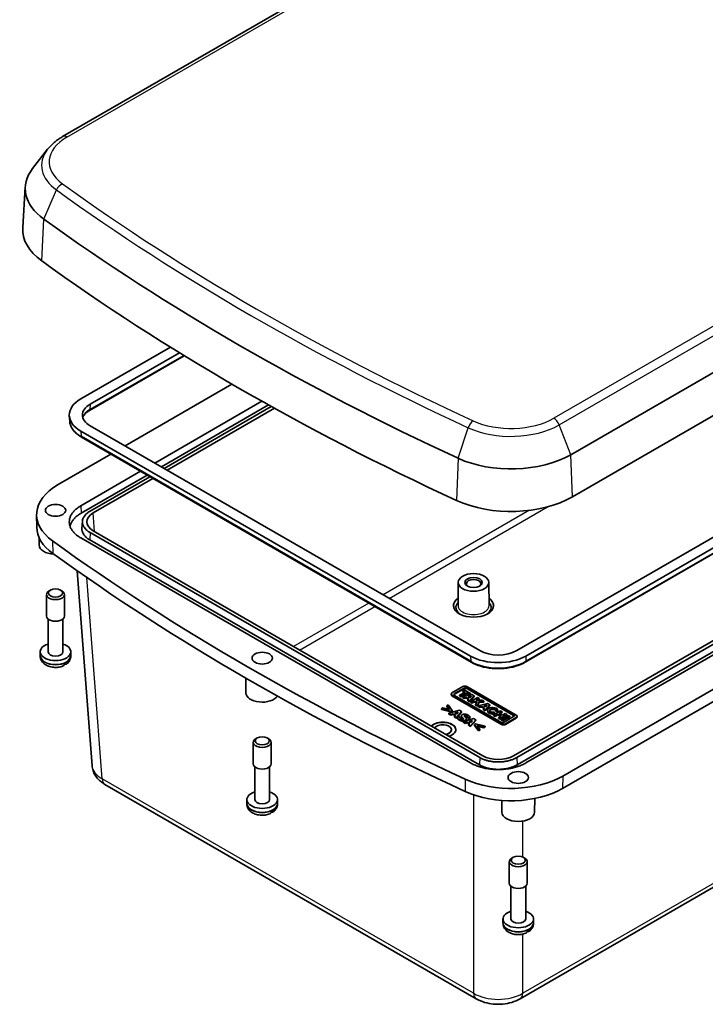
# Model space of a CAD drawing. Units: millimetres. Extents: x 29 to 3774, y 12 to 718.
# Drawn here: x 487 to 644, y 156 to 382 of the extents above; entities that cross this region are included whole.
import ezdxf

# ---------------------------------------------------------------- set-up
doc = ezdxf.new("R2010")
doc.units = ezdxf.units.MM
doc.header["$LTSCALE"] = 2
doc.layers.add('Visible (ISO)', color=7, linetype='Continuous', lineweight=35)
doc.layers.add('Visible Narrow (ISO)', color=7, linetype='Continuous', lineweight=25)

msp = doc.modelspace()

# ---------------------------------------------------------------- linework, layer by layer
at = {"layer": 'Visible (ISO)'}
for p, q in [((639.918, 438.063), (496.548, 355.288)), ((613.025, 282.394), (756.396, 365.169)), ((613.452, 272.758), (756.822, 355.533)), ((493.104, 352.38), (489.678, 347.957)), ((488.002, 343.8), (487.399, 334.423)), ((600.637, 237.477), (747.221, 322.106)), ((749.342, 320.882), (602.759, 236.252)), ((602.599, 234.831), (749.182, 319.46)), ((500.723, 295.162), (521.269, 307.024)), ((524.434, 305.073), (502.685, 292.516)), ((523.318, 305.757), (502.845, 293.937)), ((535.373, 298.552), (510.87, 284.405)), ((746.517, 298.022), (599.927, 213.388)), ((600.634, 212.98), (747.224, 297.614)), ((600.708, 211.304), (747.298, 295.938)), ((749.345, 296.389), (602.755, 211.755)), ((517.694, 280.465), (542.231, 294.632)), ((543.741, 293.785), (519.182, 279.606)), ((544.385, 293.426), (519.815, 279.24)), ((498.173, 290.051), (498.093, 291.295)), ((520.522, 278.832), (545.106, 293.025)), ((611.189, 208.745), (754.559, 291.52)), ((502.845, 289.038), (592.152, 237.477)), ((590.031, 236.252), (500.723, 287.814)), ((754.538, 288.675), (611.167, 205.9)), ((500.883, 286.392), (590.191, 234.831)), ((507.598, 282.515), (495.506, 275.534)), ((500.72, 270.665), (514.422, 278.576)), ((515.91, 277.717), (500.794, 268.989)), ((516.543, 277.351), (502.841, 269.441)), ((503.548, 269.032), (517.25, 276.943)), ((490.616, 265.758), (490.586, 268.616)), ((500.984, 265.49), (501.089, 267.121)), ((502.841, 264.545), (592.156, 212.98)), ((592.863, 213.388), (503.548, 264.954)), ((491.175, 261.714), (491.159, 263.375)), ((590.034, 211.755), (500.72, 263.321)), ((502.767, 262.87), (592.081, 211.304)), ((499.92, 255.763), (503.297, 211.119)), ((587.238, 253.125), (587.181, 247.814)), ((594.238, 253.125), (594.295, 247.814)), ((493.779, 251.365), (493.475, 251.19)), ((496.071, 251.365), (496.375, 251.19)), ((492.875, 245.397), (492.875, 250.353)), ((496.975, 245.397), (496.975, 250.353)), ((493.225, 237.232), (493.225, 244.735)), ((496.625, 237.232), (496.625, 244.735)), ((601.427, 157.692), (743.818, 239.902)), ((491.426, 236.373), (491.425, 237.23)), ((498.424, 236.373), (498.425, 237.23)), ((491.426, 236.254), (491.426, 236.373)), ((498.424, 236.254), (498.424, 236.373)), ((538.551, 227.83), (538.518, 231.194)), ((588.304, 229.257), (585.797, 227.809)), ((586.405, 227.639), (588.598, 228.905)), ((588.598, 228.742), (586.405, 227.476)), ((588.809, 228.002), (587.523, 227.26)), ((588.585, 228.495), (588.271, 228.313)), ((588.271, 228.313), (588.809, 228.002)), ((588.271, 228.15), (588.271, 228.313)), ((588.667, 227.921), (588.271, 228.15)), ((590.047, 227.651), (588.585, 228.495)), ((600.54, 222.714), (589.207, 229.257)), ((589.364, 228.905), (599.931, 222.804)), ((599.931, 222.641), (589.364, 228.742)), ((585.61, 227.385), (585.61, 227.548)), ((585.797, 227.288), (597.129, 220.745)), ((597.129, 220.581), (585.797, 227.124)), ((596.972, 221.096), (586.405, 227.197)), ((587.523, 227.26), (587.901, 227.042)), ((587.523, 227.097), (587.523, 227.26)), ((587.901, 226.879), (587.523, 227.097)), ((587.901, 227.042), (589.186, 227.784)), ((589.186, 227.621), (587.901, 226.879)), ((587.901, 226.879), (587.901, 227.042)), ((590.38, 227.459), (588.184, 226.878)), ((588.184, 226.878), (588.571, 226.655)), ((588.184, 226.715), (588.184, 226.878)), ((588.571, 226.492), (588.184, 226.715)), ((588.571, 226.655), (589.046, 226.781)), ((588.571, 226.492), (588.571, 226.655)), ((589.046, 226.618), (588.571, 226.492)), ((589.046, 226.781), (589.666, 226.423)), ((589.046, 226.618), (589.046, 226.781)), ((589.571, 226.315), (589.046, 226.618)), ((589.186, 227.784), (589.732, 227.469)), ((589.186, 227.621), (589.186, 227.784)), ((589.732, 227.306), (589.186, 227.621)), ((589.666, 226.423), (589.433, 226.158)), ((589.433, 226.158), (589.813, 225.938)), ((589.433, 225.994), (589.433, 226.158)), ((589.813, 225.775), (589.433, 225.994)), ((589.499, 226.901), (590.264, 227.103)), ((589.889, 226.676), (589.499, 226.901)), ((590.077, 226.89), (589.693, 226.789)), ((589.732, 227.469), (590.047, 227.651)), ((590.047, 227.488), (589.732, 227.306)), ((589.732, 227.306), (589.732, 227.469)), ((589.813, 225.938), (590.892, 227.163)), ((590.892, 227), (589.813, 225.775)), ((589.813, 225.775), (589.813, 225.938)), ((590.264, 227.103), (589.889, 226.676)), ((590.047, 227.488), (590.047, 227.651)), ((591.679, 226.709), (590.078, 225.785)), ((590.078, 225.785), (590.416, 225.59)), ((590.078, 225.622), (590.078, 225.785)), ((590.892, 227.163), (590.38, 227.459)), ((590.416, 225.59), (590.839, 225.834)), ((590.839, 225.671), (590.416, 225.426)), ((590.839, 225.834), (591.546, 225.845)), ((590.839, 225.671), (590.839, 225.834)), ((591.474, 225.681), (590.839, 225.671)), ((590.892, 227), (590.892, 227.163)), ((591.546, 225.845), (591.228, 225.121)), ((591.337, 226.121), (592.017, 226.514)), ((592.659, 226.143), (591.337, 226.121)), ((591.626, 224.891), (592.049, 225.854)), ((592.049, 225.69), (591.626, 224.728)), ((592.017, 226.35), (591.628, 226.126)), ((592.017, 226.514), (591.679, 226.709)), ((592.017, 226.35), (592.017, 226.514)), ((592.049, 225.854), (593.129, 225.871)), ((592.049, 225.69), (592.049, 225.854)), ((593.129, 225.708), (592.049, 225.69)), ((593.129, 225.871), (592.659, 226.143)), ((593.129, 225.708), (593.129, 225.871)), ((583.7, 224.343), (583.366, 224.151)), ((583.366, 223.987), (583.366, 224.151)), ((583.366, 224.151), (585.558, 223.628)), ((585.558, 223.465), (583.366, 223.987)), ((585.224, 223.974), (583.7, 224.343)), ((584.918, 225.046), (584.585, 224.854)), ((584.585, 224.854), (585.224, 223.974)), ((584.585, 224.691), (584.585, 224.854)), ((585.08, 224.009), (584.585, 224.691)), ((585.823, 223.781), (584.918, 225.046)), ((587.511, 223.811), (585.109, 223.125)), ((585.558, 223.628), (585.823, 223.781)), ((585.558, 223.465), (585.558, 223.628)), ((585.823, 223.618), (585.558, 223.465)), ((585.823, 223.618), (585.823, 223.781)), ((586.814, 222.14), (588.003, 223.527)), ((588.003, 223.527), (587.511, 223.811)), ((588.003, 223.364), (588.003, 223.527)), ((590.416, 225.426), (590.078, 225.622)), ((590.416, 225.426), (590.416, 225.59)), ((591.228, 225.121), (591.626, 224.891)), ((591.228, 224.958), (591.228, 225.121)), ((591.626, 224.728), (591.228, 224.958)), ((591.626, 224.728), (591.626, 224.891)), ((593.963, 225.39), (591.768, 224.81)), ((591.768, 224.81), (592.154, 224.586)), ((591.768, 224.646), (591.768, 224.81)), ((592.154, 224.423), (591.768, 224.646)), ((592.154, 224.586), (592.629, 224.712)), ((592.154, 224.423), (592.154, 224.586)), ((592.629, 224.549), (592.154, 224.423)), ((592.629, 224.712), (593.249, 224.354)), ((592.629, 224.549), (592.629, 224.712)), ((593.154, 224.246), (592.629, 224.549)), ((593.249, 224.354), (593.016, 224.089)), ((593.016, 224.089), (593.397, 223.869)), ((593.016, 223.926), (593.016, 224.089)), ((593.397, 223.706), (593.016, 223.926)), ((593.083, 224.832), (593.848, 225.034)), ((593.472, 224.607), (593.083, 224.832)), ((593.661, 224.821), (593.277, 224.72)), ((593.397, 223.869), (594.475, 225.094)), ((594.475, 224.931), (593.397, 223.706)), ((593.397, 223.706), (593.397, 223.869)), ((593.848, 225.034), (593.472, 224.607)), ((594.475, 225.094), (593.963, 225.39)), ((593.981, 223.624), (593.981, 223.787)), ((594.475, 224.931), (594.475, 225.094)), ((596.947, 223.667), (595.347, 222.743)), ((595.564, 223.166), (595.375, 223.442)), ((595.798, 223.744), (596.289, 223.712)), ((595.798, 223.581), (595.798, 223.744)), ((596.289, 223.549), (595.798, 223.581)), ((596.289, 223.549), (596.289, 223.712)), ((596.296, 223.624), (596.296, 223.787)), ((596.638, 223.104), (597.28, 223.475)), ((597.28, 223.475), (596.947, 223.667)), ((597.28, 223.311), (597.28, 223.475)), ((585.109, 223.125), (585.56, 222.864)), ((585.109, 222.961), (585.109, 223.125)), ((585.56, 222.701), (585.109, 222.961)), ((585.56, 222.864), (586.04, 223.01)), ((585.56, 222.701), (585.56, 222.864)), ((586.04, 222.847), (585.56, 222.701)), ((586.04, 223.01), (586.605, 222.684)), ((586.04, 222.847), (586.04, 223.01)), ((586.507, 222.578), (586.04, 222.847)), ((586.605, 222.684), (586.35, 222.408)), ((586.35, 222.408), (586.814, 222.14)), ((586.35, 222.244), (586.35, 222.408)), ((586.814, 221.976), (586.35, 222.244)), ((586.464, 223.142), (587.242, 223.378)), ((586.832, 222.93), (586.464, 223.142)), ((587.036, 223.152), (586.649, 223.035)), ((588.003, 223.364), (586.814, 221.976)), ((586.814, 221.976), (586.814, 222.14)), ((587.242, 223.378), (586.832, 222.93)), ((587.43, 222.401), (587.002, 222.154)), ((587.002, 221.991), (587.002, 222.154)), ((587.471, 222.378), (587.43, 222.401)), ((587.942, 222.37), (587.942, 222.533)), ((590.767, 221.931), (588.364, 221.245)), ((588.364, 221.245), (588.816, 220.984)), ((588.364, 221.082), (588.364, 221.245)), ((589.101, 221.692), (589.101, 221.855)), ((589.513, 222.079), (589.552, 222.057)), ((589.513, 221.916), (589.513, 222.079)), ((589.552, 221.893), (589.513, 221.916)), ((589.552, 222.057), (589.962, 222.294)), ((589.962, 222.13), (589.552, 221.893)), ((589.552, 221.893), (589.552, 222.057)), ((589.719, 221.262), (590.498, 221.499)), ((590.088, 221.05), (589.719, 221.262)), ((590.291, 221.273), (589.905, 221.155)), ((589.962, 222.13), (589.962, 222.294)), ((590.07, 220.26), (591.259, 221.647)), ((591.259, 221.484), (590.07, 220.097)), ((590.498, 221.499), (590.088, 221.05)), ((591.259, 221.647), (590.767, 221.931)), ((591.259, 221.484), (591.259, 221.647)), ((595.347, 222.743), (595.68, 222.551)), ((595.347, 222.58), (595.347, 222.743)), ((595.68, 222.387), (595.347, 222.58)), ((595.564, 223.003), (595.564, 223.166)), ((595.68, 222.551), (596.323, 222.922)), ((596.323, 222.759), (595.68, 222.387)), ((595.68, 222.387), (595.68, 222.551)), ((596.323, 222.922), (597.068, 222.492)), ((596.323, 222.759), (596.323, 222.922)), ((596.926, 222.41), (596.323, 222.759)), ((597.068, 222.492), (596.425, 222.121)), ((596.425, 222.121), (596.758, 221.928)), ((596.425, 221.957), (596.425, 222.121)), ((596.758, 221.765), (596.425, 221.957)), ((597.383, 222.673), (596.638, 223.104)), ((596.758, 221.928), (598.358, 222.852)), ((598.358, 222.689), (596.758, 221.765)), ((596.758, 221.765), (596.758, 221.928)), ((597.28, 223.311), (596.779, 223.022)), ((598.715, 222.646), (597.115, 221.722)), ((597.115, 221.722), (597.451, 221.528)), ((597.115, 221.559), (597.115, 221.722)), ((597.451, 221.365), (597.115, 221.559)), ((598.025, 223.045), (597.383, 222.673)), ((597.451, 221.528), (599.051, 222.452)), ((599.051, 222.289), (597.451, 221.365)), ((597.451, 221.365), (597.451, 221.528)), ((599.931, 222.362), (597.738, 221.096)), ((598.358, 222.852), (598.025, 223.045)), ((598.032, 220.745), (600.54, 222.193)), ((600.54, 222.029), (598.032, 220.581)), ((598.358, 222.689), (598.358, 222.852)), ((599.051, 222.452), (598.715, 222.646)), ((599.051, 222.289), (599.051, 222.452)), ((600.727, 222.29), (600.727, 222.453)), ((585.684, 219.362), (585.684, 219.322)), ((588.816, 220.821), (588.364, 221.082)), ((588.816, 220.984), (589.296, 221.131)), ((588.816, 220.821), (588.816, 220.984)), ((589.296, 220.967), (588.816, 220.821)), ((589.296, 221.131), (589.861, 220.804)), ((589.296, 220.967), (589.296, 221.131)), ((589.762, 220.698), (589.296, 220.967)), ((589.861, 220.804), (589.606, 220.528)), ((589.606, 220.528), (590.07, 220.26)), ((589.606, 220.365), (589.606, 220.528)), ((590.07, 220.097), (589.606, 220.365)), ((590.07, 220.097), (590.07, 220.26)), ((591.207, 220.673), (590.942, 220.52)), ((590.942, 220.356), (590.942, 220.52)), ((590.942, 220.52), (591.847, 219.254)), ((591.847, 219.091), (590.942, 220.356)), ((593.399, 220.15), (591.207, 220.673)), ((591.539, 220.326), (593.065, 219.957)), ((592.181, 219.447), (591.539, 220.326)), ((593.065, 219.794), (591.683, 220.128)), ((591.847, 219.254), (592.181, 219.447)), ((592.181, 219.283), (591.847, 219.091)), ((591.847, 219.091), (591.847, 219.254)), ((592.181, 219.283), (592.181, 219.447)), ((593.065, 219.957), (593.399, 220.15)), ((593.399, 219.987), (593.065, 219.794)), ((593.065, 219.794), (593.065, 219.957)), ((593.399, 219.987), (593.399, 220.15)), ((541.155, 217.481), (540.852, 217.305)), ((543.447, 217.481), (543.751, 217.305)), ((540.251, 211.512), (540.251, 216.468)), ((544.351, 211.512), (544.351, 216.468)), ((540.601, 203.347), (540.601, 210.851)), ((544.001, 203.347), (544.001, 210.851)), ((506.247, 206.834), (591.363, 157.692)), ((538.802, 202.488), (538.801, 203.346)), ((545.8, 202.488), (545.801, 203.346)), ((597.241, 200.477), (597.215, 203.14)), ((604.741, 200.477), (604.772, 203.592)), ((538.802, 202.369), (538.802, 202.488)), ((545.8, 202.369), (545.8, 202.488)), ((599.845, 190.128), (599.541, 189.953)), ((602.137, 190.128), (602.441, 189.953)), ((598.941, 184.159), (598.941, 189.116)), ((603.041, 184.159), (603.041, 189.116)), ((599.291, 175.994), (599.291, 183.498)), ((602.691, 175.994), (602.691, 183.498)), ((597.492, 175.136), (597.491, 175.993)), ((597.492, 175.017), (597.492, 175.136)), ((604.49, 175.136), (604.491, 175.993)), ((604.49, 175.017), (604.49, 175.136))]:
    msp.add_line(p, q, dxfattribs=at)
for centre, major_axis, ratio, start_param, end_param in [((507.386, 343.385), (-19.397, 0), 0.5773503, 5.862651, 6.9572584), ((964.503, 554.23), (604.481, 0), 0.5773503, 3.8156657, 4.0383159), ((507.386, 333.995), (-20, 0), 0.5773503, 6.2461189, 6.9572584), ((964.503, 544.84), (-605.083, 0), 0.5773503, 0.6740731, 0.8967233), ((507.087, 291.488), (-9, 0), 0.5773503, 5.4977871, 7.0685835), ((507.087, 291.488), (-6, 0), 0.5773503, 5.4977871, 7.0685835), ((599.309, 290.313), (-19.397, 0), 0.5773503, 0.8967233, 2.3561945), ((507.386, 268.676), (-16.8, 0), 0.5773503, 5.4977871, 6.9572584), ((599.309, 280.923), (20, 0), 0.5773503, 4.0383159, 5.4977871), ((507.094, 266.993), (-5.01, 0), 0.5762528, 5.4987385, 7.0676321), ((507.386, 265.818), (-16.769, 0), 0.5773503, 0.0061709, 0.6740731), ((964.503, 479.52), (601.883, 0), 0.5773503, 3.8156657, 4.0383159), ((494.925, 261.727), (-3.75, 0), 0.5773503, 0.0057025, 1.4747314), ((964.503, 476.662), (-601.853, 0), 0.5773503, 0.6740731, 0.8967233), ((590.738, 252.827), (1.65, 0), 0.5773503, 5.5989113, 10.1090519), ((494.925, 250.353), (-2.05, 0), 0.5773503, 5.4977871, 10.2101761), ((590.738, 247.805), (4.6, 0), 0.5773503, 2.4484988, 6.9762791), ((494.925, 245.397), (-2.05, 0), 0.5773503, 0, 3.1415927), ((494.925, 237.232), (-3.5, 0), 0.5773503, 5.2195691, 10.4883942), ((494.925, 237.232), (1.7, 0), 0.5773503, 3.1415927, 6.2831853), ((596.395, 239.926), (6, 0), 0.5773503, 3.9269908, 5.4977871), ((494.925, 236.252), (3.499, 0), 0.5773503, 5.3591222, 5.6364521), ((596.395, 239.926), (-9, 0), 0.5773503, 0.7853982, 2.3561945), ((588.756, 228.996), (-0.638, 0), 0.5773503, 3.9269908, 5.4977871), ((588.981, 228.684), (0.542, 0), 0.5773503, 0.7853982, 2.3561945), ((588.981, 228.521), (-0.542, 0), 0.5773503, 3.9269908, 5.4977871), ((542.301, 227.842), (-3.75, 0), 0.5773503, 0.0057025, 2.769938), ((586.248, 227.548), (-0.638, 0), 0.5773503, 5.4977871, 7.0685835), ((586.248, 227.385), (-0.638, 0), 0.5773503, 0, 0.7853982), ((586.788, 227.418), (-0.542, 0), 0.5773503, 5.4977871, 7.0685835), ((586.788, 227.255), (-0.542, 0), 0.5773503, 5.4977871, 6.0190354), ((595.138, 223.787), (1.158, 0), 0.5773503, 6.170621, 11.3722516), ((595.138, 223.624), (-1.158, 0), 0.5773503, 0, 1.9474736), ((595.138, 223.787), (-0.679, -0.082), 0.5659796, 2.8218746, 8.1409383), ((595.138, 223.624), (0.679, 0.082), 0.5659796, 0.1432815, 2.8619607), ((595.138, 223.624), (1.158, 0), 0.5773503, 6.170621, 6.2831853), ((583.684, 219.362), (3, 0), 0.5773503, 5.2185195, 8.9186475), ((583.684, 219.322), (3, 0), 0.5773503, 0.0117854, 2.6181658), ((599.548, 222.583), (0.542, 0), 0.5773503, 5.4977871, 7.0685835), ((599.548, 222.42), (0.542, 0), 0.5773503, 0.2641499, 0.7853982), ((600.089, 222.453), (0.638, 0), 0.5773503, 5.4977871, 7.0685835), ((600.089, 222.29), (0.638, 0), 0.5773503, 5.4977871, 6.2831853), ((583.684, 219.362), (2, 0), 0.5773503, 5.071517, 9.06565), ((583.684, 219.322), (2, 0), 0.5773503, 5.0988083, 6.2831853), ((597.355, 221.317), (-0.542, 0), 0.5773503, 0.7853982, 2.3561945), ((597.581, 221.005), (0.638, 0), 0.5773503, 3.9269908, 5.4977871), ((597.581, 220.842), (-0.638, 0), 0.5773503, 0.7853982, 2.3561945), ((542.301, 216.468), (-2.05, 0), 0.5773503, 5.4977871, 10.2101761), ((596.395, 215.435), (5, 0), 0.5784498, 3.9279421, 5.4968358), ((542.301, 211.512), (-2.05, 0), 0.5773503, 0, 3.1415927), ((599.309, 215.603), (16.8, 0), 0.5773503, 4.0383159, 5.4977871), ((599.309, 212.746), (-16.769, 0), 0.5773503, 0.8967233, 2.3561945), ((542.301, 203.347), (-3.5, 0), 0.5773503, 5.2195691, 10.4883942), ((542.301, 203.347), (1.7, 0), 0.5773503, 3.1415927, 6.2831853), ((542.301, 202.367), (3.499, 0), 0.5773503, 5.3591222, 5.6364521), ((600.991, 200.489), (-3.75, 0), 0.5773503, 0.0057025, 3.1358901), ((600.991, 189.116), (-2.05, 0), 0.5773503, 5.4977871, 10.2101761), ((600.991, 184.159), (-2.05, 0), 0.5773503, 0, 3.1415927), ((600.991, 175.994), (-3.5, 0), 0.5773503, 5.2195691, 10.4883942), ((600.991, 175.994), (1.7, 0), 0.5773503, 3.1415927, 6.2831853), ((600.991, 175.015), (3.499, 0), 0.5773503, 5.3591222, 5.6364521)]:
    msp.add_ellipse(centre, major_axis=major_axis, ratio=ratio, start_param=start_param, end_param=end_param, dxfattribs=at)
for centre, major_axis in [((494.925, 269.647), (2.329, 0)), ((590.738, 253.113), (3.5, 0)), ((590.738, 253.113), (-2, 0)), ((494.925, 250.704), (1.62, 0)), ((542.301, 235.762), (2.329, 0)), ((542.301, 216.819), (1.62, 0)), ((600.991, 208.409), (2.329, 0)), ((600.991, 189.467), (1.62, 0))]:
    msp.add_ellipse(centre, major_axis=major_axis, ratio=0.5773503, dxfattribs=at)
for points, degree, knots in [([(496.548, 355.288), (496.272, 355.128), (496.004, 354.962), (495.486, 354.616), (495.236, 354.436), (494.755, 354.062), (494.523, 353.868), (494.081, 353.467), (493.87, 353.259), (493.47, 352.83), (493.281, 352.608), (493.104, 352.38)], 3, [3.14159265, 3.14159265, 3.14159265, 3.14159265, 3.21456542, 3.21456542, 3.28753818, 3.28753818, 3.36051095, 3.36051095, 3.43348372, 3.43348372, 3.50645648, 3.50645648, 3.50645648, 3.50645648]), ([(502.685, 292.516), (502.472, 292.393), (502.276, 292.262), (501.926, 291.988), (501.772, 291.845), (501.506, 291.555), (501.394, 291.406), (501.246, 291.161), (501.196, 291.064), (501.155, 290.967)], 3, [6.28318531, 6.28318531, 6.28318531, 6.28318531, 6.43285166, 6.43285166, 6.58251802, 6.58251802, 6.73218438, 6.73218438, 6.8297854, 6.8297854, 6.8297854, 6.8297854]), ([(498.173, 290.051), (498.192, 289.766), (498.247, 289.482), (498.428, 288.928), (498.554, 288.659), (498.868, 288.14), (499.056, 287.891), (499.49, 287.418), (499.734, 287.193), (500.273, 286.772), (500.567, 286.575), (500.883, 286.392)], 3, [0.82246455, 0.82246455, 0.82246455, 0.82246455, 0.9721309, 0.9721309, 1.12179726, 1.12179726, 1.27146361, 1.27146361, 1.42112997, 1.42112997, 1.57079633, 1.57079633, 1.57079633, 1.57079633]), ([(500.72, 263.321), (500.443, 263.481), (500.183, 263.652), (499.944, 263.831), (499.705, 264.011), (499.487, 264.2), (499.29, 264.396), (499.192, 264.494), (499.1, 264.594), (499.013, 264.696), (498.839, 264.899), (498.689, 265.109), (498.562, 265.323), (498.499, 265.431), (498.442, 265.539), (498.391, 265.649), (498.29, 265.868), (498.213, 266.09), (498.162, 266.315), (498.136, 266.427), (498.117, 266.54), (498.104, 266.653), (498.078, 266.879), (498.078, 267.107), (498.104, 267.333), (498.117, 267.446), (498.136, 267.559), (498.162, 267.671), (498.213, 267.896), (498.29, 268.118), (498.391, 268.337), (498.442, 268.447), (498.499, 268.555), (498.562, 268.663), (498.689, 268.877), (498.839, 269.087), (499.013, 269.29), (499.1, 269.392), (499.192, 269.492), (499.29, 269.59), (499.487, 269.786), (499.705, 269.975), (499.944, 270.155), (500.183, 270.334), (500.443, 270.505), (500.72, 270.665)], 3, [-7.0676321, -7.0676321, -7.0676321, -7.0676321, -6.936891, -6.936891, -6.936891, -6.8061499, -6.8061499, -6.8061499, -6.7407793, -6.7407793, -6.7407793, -6.6100382, -6.6100382, -6.6100382, -6.5446676, -6.5446676, -6.5446676, -6.4139264, -6.4139264, -6.4139264, -6.3485559, -6.3485559, -6.3485559, -6.2178147, -6.2178147, -6.2178147, -6.1524442, -6.1524442, -6.1524442, -6.021703, -6.021703, -6.021703, -5.9563325, -5.9563325, -5.9563325, -5.8255913, -5.8255913, -5.8255913, -5.7602207, -5.7602207, -5.7602207, -5.6294796, -5.6294796, -5.6294796, -5.4987385, -5.4987385, -5.4987385, -5.4987385]), ([(500.794, 268.989), (500.52, 268.831), (500.264, 268.662), (500.027, 268.485), (499.791, 268.307), (499.575, 268.121), (499.381, 267.927), (499.284, 267.83), (499.193, 267.731), (499.107, 267.63), (498.935, 267.43), (498.786, 267.222), (498.662, 267.01), (498.599, 266.904), (498.543, 266.797), (498.493, 266.689), (498.392, 266.472), (498.316, 266.252), (498.265, 266.03), (498.262, 266.015), (498.259, 266), (498.256, 265.985)], 3, [5.49873847, 5.49873847, 5.49873847, 5.49873847, 5.62947961, 5.62947961, 5.62947961, 5.76022075, 5.76022075, 5.76022075, 5.82559132, 5.82559132, 5.82559132, 5.95633246, 5.95633246, 5.95633246, 6.02170303, 6.02170303, 6.02170303, 6.15244417, 6.15244417, 6.15244417, 6.16122908, 6.16122908, 6.16122908, 6.16122908]), ([(502.841, 269.441), (502.656, 269.334), (502.483, 269.22), (502.324, 269.1), (502.165, 268.98), (502.019, 268.854), (501.888, 268.724), (501.823, 268.658), (501.761, 268.591), (501.703, 268.524), (501.587, 268.388), (501.487, 268.248), (501.403, 268.105), (501.361, 268.034), (501.323, 267.962), (501.289, 267.889), (501.221, 267.743), (501.17, 267.594), (501.136, 267.445), (501.119, 267.37), (501.106, 267.295), (501.097, 267.219), (501.08, 267.069), (501.08, 266.917), (501.097, 266.767), (501.106, 266.691), (501.119, 266.616), (501.136, 266.541), (501.17, 266.391), (501.221, 266.243), (501.289, 266.097), (501.323, 266.024), (501.361, 265.952), (501.403, 265.88), (501.487, 265.737), (501.587, 265.598), (501.703, 265.462), (501.761, 265.394), (501.823, 265.328), (501.888, 265.262), (502.019, 265.132), (502.165, 265.006), (502.324, 264.886), (502.483, 264.766), (502.656, 264.652), (502.841, 264.545)], 3, [-7.0676321, -7.0676321, -7.0676321, -7.0676321, -6.936891, -6.936891, -6.936891, -6.8061499, -6.8061499, -6.8061499, -6.7407793, -6.7407793, -6.7407793, -6.6100382, -6.6100382, -6.6100382, -6.5446676, -6.5446676, -6.5446676, -6.4139264, -6.4139264, -6.4139264, -6.3485559, -6.3485559, -6.3485559, -6.2178147, -6.2178147, -6.2178147, -6.1524442, -6.1524442, -6.1524442, -6.021703, -6.021703, -6.021703, -5.9563325, -5.9563325, -5.9563325, -5.8255913, -5.8255913, -5.8255913, -5.7602207, -5.7602207, -5.7602207, -5.6294796, -5.6294796, -5.6294796, -5.4987385, -5.4987385, -5.4987385, -5.4987385]), ([(500.984, 265.49), (500.976, 265.37), (500.979, 265.25), (500.993, 265.13), (501.002, 265.053), (501.015, 264.976), (501.032, 264.9), (501.067, 264.748), (501.119, 264.597), (501.188, 264.449), (501.222, 264.374), (501.261, 264.301), (501.304, 264.228), (501.389, 264.082), (501.491, 263.94), (501.609, 263.802), (501.668, 263.733), (501.731, 263.666), (501.797, 263.599), (501.931, 263.466), (502.079, 263.338), (502.241, 263.216), (502.403, 263.094), (502.579, 262.978), (502.767, 262.87)], 3, [-6.32021235, -6.32021235, -6.32021235, -6.32021235, -6.21781474, -6.21781474, -6.21781474, -6.15244417, -6.15244417, -6.15244417, -6.02170303, -6.02170303, -6.02170303, -5.95633246, -5.95633246, -5.95633246, -5.82559132, -5.82559132, -5.82559132, -5.76022075, -5.76022075, -5.76022075, -5.62947961, -5.62947961, -5.62947961, -5.49873847, -5.49873847, -5.49873847, -5.49873847]), ([(496.656, 233.964), (496.308, 233.823), (495.941, 233.732), (495.193, 233.635), (494.812, 233.629), (494.062, 233.702), (493.693, 233.781), (492.986, 234.035), (492.647, 234.211), (492.077, 234.67), (491.836, 234.938), (491.541, 235.516), (491.457, 235.792), (491.428, 236.137), (491.426, 236.195), (491.426, 236.254)], 3, [0.173571, 0.173571, 0.173571, 0.173571, 0.5639098, 0.5639098, 0.9535946, 0.9535946, 1.3425289, 1.3425289, 1.7347372, 1.7347372, 2.0702117, 2.0702117, 2.3080373, 2.3080373, 2.3561945, 2.3561945, 2.3561945, 2.3561945]), ([(497.718, 235.035), (497.721, 234.897), (497.697, 234.753), (497.61, 234.553), (497.532, 234.463), (497.362, 234.367), (497.241, 234.346), (497.087, 234.364), (497.043, 234.373), (496.996, 234.387)], 3, [0.00023016, 0.00023016, 0.00023016, 0.00023016, 0.05161531, 0.05161531, 0.10363277, 0.10363277, 0.15626428, 0.15626428, 0.1750863, 0.1750863, 0.1750863, 0.1750863]), ([(498.424, 236.254), (498.424, 236.103), (498.408, 235.952), (498.345, 235.661), (498.298, 235.521), (498.183, 235.26), (498.114, 235.137), (497.961, 234.912), (497.877, 234.809), (497.699, 234.62), (497.605, 234.534), (497.507, 234.456)], 3, [5.49778714, 5.49778714, 5.49778714, 5.49778714, 5.62234441, 5.62234441, 5.74690168, 5.74690168, 5.87145895, 5.87145895, 5.99601622, 5.99601622, 6.12057349, 6.12057349, 6.12057349, 6.12057349]), ([(590.191, 234.831), (590.853, 234.448), (591.612, 234.131), (593.25, 233.649), (594.13, 233.484), (595.934, 233.319), (596.856, 233.319), (598.659, 233.484), (599.54, 233.649), (601.178, 234.131), (601.936, 234.448), (602.599, 234.831)], 3, [1.5707963, 1.5707963, 1.5707963, 1.5707963, 1.8849556, 1.8849556, 2.1991149, 2.1991149, 2.5132741, 2.5132741, 2.8274334, 2.8274334, 3.1415927, 3.1415927, 3.1415927, 3.1415927]), ([(496.656, 233.965), (496.677, 233.973), (496.697, 233.982), (496.805, 234.043), (496.892, 234.138), (496.994, 234.348), (497.028, 234.498), (497.034, 234.64)], 3, [0.73542642, 0.73542642, 0.73542642, 0.73542642, 0.74596318, 0.74596318, 0.79798064, 0.79798064, 0.84936579, 0.84936579, 0.84936579, 0.84936579]), ([(589.101, 221.692), (589.101, 221.672), (589.075, 221.535), (588.888, 221.428)], 2, [0.8393782, 0.8393782, 0.8393782, 1, 2, 2, 2]), ([(592.156, 212.98), (592.341, 212.873), (592.538, 212.773), (592.745, 212.681), (592.953, 212.589), (593.171, 212.505), (593.397, 212.43), (593.511, 212.392), (593.626, 212.356), (593.743, 212.323), (593.978, 212.256), (594.22, 212.198), (594.468, 212.149), (594.592, 212.125), (594.717, 212.103), (594.843, 212.084), (595.096, 212.044), (595.353, 212.015), (595.612, 211.995), (595.742, 211.985), (595.872, 211.978), (596.003, 211.973), (596.264, 211.963), (596.526, 211.963), (596.787, 211.973), (596.917, 211.978), (597.048, 211.985), (597.177, 211.995), (597.437, 212.015), (597.694, 212.044), (597.946, 212.084), (598.073, 212.103), (598.198, 212.125), (598.322, 212.149), (598.569, 212.198), (598.812, 212.256), (599.046, 212.323), (599.164, 212.356), (599.279, 212.392), (599.392, 212.43), (599.619, 212.505), (599.837, 212.589), (600.044, 212.681), (600.252, 212.773), (600.449, 212.873), (600.634, 212.98)], 3, [-7.0676321, -7.0676321, -7.0676321, -7.0676321, -6.936891, -6.936891, -6.936891, -6.8061499, -6.8061499, -6.8061499, -6.7407793, -6.7407793, -6.7407793, -6.6100382, -6.6100382, -6.6100382, -6.5446676, -6.5446676, -6.5446676, -6.4139264, -6.4139264, -6.4139264, -6.3485559, -6.3485559, -6.3485559, -6.2178147, -6.2178147, -6.2178147, -6.1524442, -6.1524442, -6.1524442, -6.021703, -6.021703, -6.021703, -5.9563325, -5.9563325, -5.9563325, -5.8255913, -5.8255913, -5.8255913, -5.7602207, -5.7602207, -5.7602207, -5.6294796, -5.6294796, -5.6294796, -5.4987385, -5.4987385, -5.4987385, -5.4987385]), ([(506.247, 206.834), (505.961, 206.999), (505.684, 207.183), (505.153, 207.598), (504.899, 207.828), (504.425, 208.342), (504.205, 208.626), (503.821, 209.253), (503.656, 209.596), (503.408, 210.33), (503.327, 210.721), (503.297, 211.119)], 3, [-0.78444684, -0.78444684, -0.78444684, -0.78444684, -0.63626755, -0.63626755, -0.48808826, -0.48808826, -0.33990897, -0.33990897, -0.19172968, -0.19172968, -0.0435504, -0.0435504, -0.0435504, -0.0435504]), ([(602.755, 211.755), (602.478, 211.595), (602.182, 211.445), (601.871, 211.307), (601.56, 211.169), (601.233, 211.043), (600.893, 210.93), (600.723, 210.873), (600.55, 210.82), (600.374, 210.769), (600.022, 210.669), (599.658, 210.582), (599.287, 210.509), (599.101, 210.473), (598.913, 210.44), (598.723, 210.411), (598.344, 210.352), (597.958, 210.308), (597.569, 210.278), (597.375, 210.263), (597.179, 210.252), (596.983, 210.245), (596.592, 210.23), (596.198, 210.23), (595.806, 210.245), (595.611, 210.252), (595.415, 210.263), (595.221, 210.278), (594.831, 210.308), (594.446, 210.352), (594.066, 210.411), (593.877, 210.44), (593.689, 210.473), (593.503, 210.509), (593.131, 210.582), (592.768, 210.669), (592.416, 210.769), (592.24, 210.82), (592.067, 210.873), (591.897, 210.93), (591.557, 211.043), (591.23, 211.169), (590.919, 211.307), (590.607, 211.445), (590.312, 211.595), (590.034, 211.755)], 3, [-7.0676321, -7.0676321, -7.0676321, -7.0676321, -6.936891, -6.936891, -6.936891, -6.8061499, -6.8061499, -6.8061499, -6.7407793, -6.7407793, -6.7407793, -6.6100382, -6.6100382, -6.6100382, -6.5446676, -6.5446676, -6.5446676, -6.4139264, -6.4139264, -6.4139264, -6.3485559, -6.3485559, -6.3485559, -6.2178147, -6.2178147, -6.2178147, -6.1524442, -6.1524442, -6.1524442, -6.021703, -6.021703, -6.021703, -5.9563325, -5.9563325, -5.9563325, -5.8255913, -5.8255913, -5.8255913, -5.7602207, -5.7602207, -5.7602207, -5.6294796, -5.6294796, -5.6294796, -5.4987385, -5.4987385, -5.4987385, -5.4987385]), ([(592.081, 211.304), (592.27, 211.195), (592.47, 211.094), (592.682, 211), (592.893, 210.907), (593.114, 210.821), (593.345, 210.744), (593.46, 210.706), (593.578, 210.669), (593.697, 210.635), (593.936, 210.567), (594.182, 210.508), (594.434, 210.459), (594.56, 210.434), (594.688, 210.412), (594.816, 210.392), (595.073, 210.352), (595.335, 210.322), (595.599, 210.302), (595.731, 210.292), (595.863, 210.285), (595.996, 210.28), (596.262, 210.27), (596.528, 210.27), (596.794, 210.28), (596.927, 210.285), (597.059, 210.292), (597.191, 210.302), (597.455, 210.322), (597.716, 210.352), (597.974, 210.392), (598.102, 210.412), (598.229, 210.434), (598.356, 210.459), (598.608, 210.508), (598.854, 210.567), (599.093, 210.635), (599.212, 210.669), (599.329, 210.706), (599.445, 210.744), (599.675, 210.821), (599.897, 210.907), (600.108, 211), (600.319, 211.094), (600.52, 211.195), (600.708, 211.304)], 3, [-7.0676321, -7.0676321, -7.0676321, -7.0676321, -6.936891, -6.936891, -6.936891, -6.8061499, -6.8061499, -6.8061499, -6.7407793, -6.7407793, -6.7407793, -6.6100382, -6.6100382, -6.6100382, -6.5446676, -6.5446676, -6.5446676, -6.4139264, -6.4139264, -6.4139264, -6.3485559, -6.3485559, -6.3485559, -6.2178147, -6.2178147, -6.2178147, -6.1524442, -6.1524442, -6.1524442, -6.021703, -6.021703, -6.021703, -5.9563325, -5.9563325, -5.9563325, -5.8255913, -5.8255913, -5.8255913, -5.7602207, -5.7602207, -5.7602207, -5.6294796, -5.6294796, -5.6294796, -5.4987385, -5.4987385, -5.4987385, -5.4987385]), ([(544.032, 200.079), (543.684, 199.938), (543.317, 199.847), (542.569, 199.75), (542.188, 199.744), (541.439, 199.818), (541.07, 199.896), (540.362, 200.151), (540.023, 200.326), (539.453, 200.785), (539.212, 201.053), (538.918, 201.632), (538.833, 201.908), (538.805, 202.252), (538.802, 202.311), (538.802, 202.369)], 3, [0.173571, 0.173571, 0.173571, 0.173571, 0.5639098, 0.5639098, 0.9535946, 0.9535946, 1.3425289, 1.3425289, 1.7347372, 1.7347372, 2.0702117, 2.0702117, 2.3080373, 2.3080373, 2.3561945, 2.3561945, 2.3561945, 2.3561945]), ([(545.094, 201.15), (545.097, 201.013), (545.073, 200.868), (544.986, 200.668), (544.908, 200.578), (544.738, 200.483), (544.617, 200.462), (544.463, 200.479), (544.419, 200.489), (544.373, 200.502)], 3, [0.00023016, 0.00023016, 0.00023016, 0.00023016, 0.05161531, 0.05161531, 0.10363277, 0.10363277, 0.15626428, 0.15626428, 0.1750863, 0.1750863, 0.1750863, 0.1750863]), ([(545.8, 202.369), (545.8, 202.218), (545.784, 202.067), (545.721, 201.776), (545.674, 201.637), (545.559, 201.375), (545.49, 201.253), (545.337, 201.028), (545.253, 200.924), (545.075, 200.735), (544.981, 200.65), (544.883, 200.571)], 3, [5.49778714, 5.49778714, 5.49778714, 5.49778714, 5.62234441, 5.62234441, 5.74690168, 5.74690168, 5.87145895, 5.87145895, 5.99601622, 5.99601622, 6.12057349, 6.12057349, 6.12057349, 6.12057349]), ([(544.032, 200.08), (544.053, 200.088), (544.073, 200.097), (544.181, 200.158), (544.268, 200.254), (544.37, 200.463), (544.405, 200.613), (544.41, 200.755)], 3, [0.73542642, 0.73542642, 0.73542642, 0.73542642, 0.74596318, 0.74596318, 0.79798064, 0.79798064, 0.84936579, 0.84936579, 0.84936579, 0.84936579]), ([(602.722, 172.727), (602.374, 172.586), (602.007, 172.495), (601.259, 172.397), (600.878, 172.392), (600.128, 172.465), (599.76, 172.544), (599.052, 172.798), (598.713, 172.974), (598.143, 173.433), (597.902, 173.701), (597.607, 174.279), (597.523, 174.555), (597.494, 174.9), (597.492, 174.958), (597.492, 175.017)], 3, [0.173571, 0.173571, 0.173571, 0.173571, 0.5639098, 0.5639098, 0.9535946, 0.9535946, 1.3425289, 1.3425289, 1.7347372, 1.7347372, 2.0702117, 2.0702117, 2.3080373, 2.3080373, 2.3561945, 2.3561945, 2.3561945, 2.3561945]), ([(603.784, 173.797), (603.787, 173.66), (603.763, 173.516), (603.676, 173.316), (603.598, 173.225), (603.428, 173.13), (603.307, 173.109), (603.153, 173.127), (603.109, 173.136), (603.062, 173.149)], 3, [0.00023016, 0.00023016, 0.00023016, 0.00023016, 0.05161531, 0.05161531, 0.10363277, 0.10363277, 0.15626428, 0.15626428, 0.1750863, 0.1750863, 0.1750863, 0.1750863]), ([(604.49, 175.017), (604.49, 174.866), (604.474, 174.715), (604.411, 174.424), (604.364, 174.284), (604.249, 174.022), (604.18, 173.9), (604.027, 173.675), (603.943, 173.572), (603.765, 173.383), (603.671, 173.297), (603.573, 173.218)], 3, [5.49778714, 5.49778714, 5.49778714, 5.49778714, 5.62234441, 5.62234441, 5.74690168, 5.74690168, 5.87145895, 5.87145895, 5.99601622, 5.99601622, 6.12057349, 6.12057349, 6.12057349, 6.12057349]), ([(602.722, 172.727), (602.743, 172.736), (602.763, 172.745), (602.871, 172.806), (602.958, 172.901), (603.06, 173.11), (603.095, 173.26), (603.1, 173.402)], 3, [0.73542642, 0.73542642, 0.73542642, 0.73542642, 0.74596318, 0.74596318, 0.79798064, 0.79798064, 0.84936579, 0.84936579, 0.84936579, 0.84936579]), ([(601.427, 157.692), (600.822, 157.343), (600.177, 157.078), (598.841, 156.685), (598.15, 156.557), (596.749, 156.429), (596.041, 156.429), (594.64, 156.557), (593.948, 156.685), (592.613, 157.078), (591.968, 157.343), (591.363, 157.692)], 3, [-0.7844468, -0.7844468, -0.7844468, -0.7844468, -0.4706681, -0.4706681, -0.1568894, -0.1568894, 0.1568894, 0.1568894, 0.4706681, 0.4706681, 0.7844468, 0.7844468, 0.7844468, 0.7844468])]:
    msp.add_open_spline(points, degree=degree, knots=knots, dxfattribs=at)
for points in [[(587.002, 222.154), (587.078, 222.043), (587.309, 221.817), (587.516, 221.698)], [(587.516, 221.534), (587.309, 221.654), (587.078, 221.88), (587.002, 221.991)], [(587.845, 221.886), (587.692, 221.974), (587.491, 222.233), (587.471, 222.378)], [(587.516, 221.698), (587.874, 221.491), (588.621, 221.436), (588.888, 221.591)], [(588.888, 221.428), (588.621, 221.273), (587.874, 221.328), (587.516, 221.534)], [(588.083, 221.788), (588.028, 221.8), (587.884, 221.863), (587.845, 221.886)], [(588.169, 222.816), (587.983, 222.709), (587.915, 222.461), (588.05, 222.299)], [(588.05, 222.135), (587.942, 222.265), (587.942, 222.37)], [(588.05, 222.299), (588.11, 222.227), (588.276, 222.083), (588.343, 222.015)], [(588.343, 221.852), (588.276, 221.919), (588.11, 222.064), (588.05, 222.135)], [(588.35, 221.813), (588.29, 221.778), (588.15, 221.773), (588.083, 221.788)], [(589.481, 222.711), (589.16, 222.896), (588.421, 222.962), (588.169, 222.816)], [(588.343, 222.015), (588.396, 221.962), (588.418, 221.852), (588.35, 221.813)], [(588.368, 221.824), (588.357, 221.838), (588.343, 221.852)], [(588.741, 222.34), (588.634, 222.439), (588.616, 222.541), (588.686, 222.582)], [(588.686, 222.418), (588.679, 222.414), (588.672, 222.41)], [(588.686, 222.582), (588.733, 222.609), (588.869, 222.617), (588.931, 222.604)], [(588.931, 222.44), (588.869, 222.454), (588.733, 222.445), (588.686, 222.418)], [(589.002, 222.082), (588.939, 222.157), (588.811, 222.276), (588.741, 222.34)], [(588.888, 221.591), (589.075, 221.699), (589.12, 221.935), (589.002, 222.082)], [(588.931, 222.604), (589.006, 222.587), (589.117, 222.543), (589.177, 222.509)], [(589.177, 222.345), (589.117, 222.38), (589.006, 222.423), (588.931, 222.44)], [(589.177, 222.509), (589.328, 222.421), (589.498, 222.187), (589.513, 222.079)], [(589.513, 221.916), (589.498, 222.023), (589.328, 222.258), (589.177, 222.345)], [(589.962, 222.294), (589.893, 222.398), (589.641, 222.619), (589.481, 222.711)]]:
    msp.add_open_spline(points, degree=2, dxfattribs=at)
at = {"layer": 'Visible Narrow (ISO)'}
for p, q in [((497.548, 355.189), (640.918, 437.964)), ((752.517, 373.532), (609.147, 290.757)), ((610.372, 289.233), (753.742, 372.008)), ((492.231, 336.395), (495.163, 343.055)), ((491.76, 326.788), (492.231, 336.395)), ((749.285, 319.668), (602.702, 235.038)), ((524.309, 305.149), (502.788, 292.724)), ((502.845, 293.937), (502.788, 292.724)), ((613.025, 282.394), (610.372, 289.233)), ((500.723, 287.814), (500.78, 286.6)), ((590.087, 235.038), (500.78, 286.6)), ((587.202, 281.563), (589.545, 288.563)), ((613.452, 272.758), (613.025, 282.394)), ((587.202, 281.563), (586.826, 271.902)), ((500.72, 270.665), (500.794, 268.989)), ((503.871, 264.767), (503.548, 269.032)), ((603.553, 269.639), (569.999, 250.267)), ((571.382, 249.468), (607.715, 270.446)), ((502.841, 264.545), (502.767, 262.87)), ((494.26, 262.622), (494.284, 259.775)), ((505.628, 208.101), (502.141, 254.216)), ((566.727, 248.377), (549.493, 238.427)), ((550.876, 237.629), (568.11, 247.579)), ((744.438, 241.17), (602.046, 158.96)), ((590.031, 236.252), (590.087, 235.038)), ((602.759, 236.252), (602.702, 235.038)), ((588.598, 228.742), (588.598, 228.905)), ((589.364, 228.742), (589.364, 228.905)), ((585.797, 227.124), (585.797, 227.288)), ((586.405, 227.476), (586.405, 227.639)), ((587.516, 221.534), (587.516, 221.698)), ((588.05, 222.135), (588.05, 222.299)), ((588.343, 221.852), (588.343, 222.015)), ((588.686, 222.418), (588.686, 222.582)), ((588.888, 221.428), (588.888, 221.591)), ((588.931, 222.44), (588.931, 222.604)), ((589.177, 222.345), (589.177, 222.509)), ((599.931, 222.641), (599.931, 222.804)), ((600.54, 222.029), (600.54, 222.193)), ((597.129, 220.581), (597.129, 220.745)), ((598.032, 220.581), (598.032, 220.745)), ((592.156, 212.98), (592.081, 211.304)), ((600.634, 212.98), (600.708, 211.304)), ((590.743, 158.96), (505.628, 208.101)), ((588.823, 208.025), (588.842, 205.181)), ((611.189, 208.745), (611.167, 205.9)), ((590.743, 204.422), (590.743, 158.96)), ((602.046, 190.177), (602.046, 198.412)), ((602.046, 158.96), (602.046, 172.518))]:
    msp.add_line(p, q, dxfattribs=at)
for centre, major_axis, ratio, start_param, end_param in [((507.386, 349.509), (-13.912, 0), 0.5773503, 5.4977871, 6.9572584), ((497.548, 353.556), (-1, 1.732), 0.5773503, 5.4977871, 6.2831853), ((507.386, 348.692), (-15.645, 0), 0.5773503, 5.862651, 6.9572584), ((496.516, 342.862), (1.171, 1.621), 0.6379172, 0.8476137, 1.8948113), ((964.503, 559.537), (600.728, 0), 0.5773503, 3.8156657, 4.0383159), ((964.503, 560.353), (-598.996, 0), 0.5773503, 0.6740731, 0.8967233), ((507.087, 290.242), (-6.08, 0), 0.5773503, 5.4977871, 6.0672013), ((502.435, 292.949), (0.25, -0.433), 0.5773503, 0, 0.7330383), ((507.087, 290.242), (-8.92, 0), 0.5773503, 0.0370664, 0.7853982), ((590.626, 288.528), (-0.838, -1.816), 0.5096354, 3.8771936, 4.9243912), ((599.309, 295.62), (15.645, 0), 0.5773503, 4.0383159, 5.4977871), ((599.309, 296.437), (-13.912, 0), 0.5773503, 0.8967233, 2.3561945), ((609.147, 289.124), (-1, 1.732), 0.5773503, 4.4505896, 5.4977871), ((501.133, 286.825), (-0.25, -0.433), 0.5773503, 5.550147, 6.2831853), ((590.738, 247.802), (-4.6, 0), 0.5773503, 5.5901146, 6.2886855), ((590.738, 247.397), (-4.057, 0), 0.5773503, 5.7775086, 7.1052757), ((590.738, 247.397), (-4.1, 0), 0.5773503, 5.7585116, 7.0093684), ((590.738, 247.397), (4.057, 0), 0.5773503, 5.4610949, 6.7888621), ((590.738, 247.397), (4.1, 0), 0.5773503, 5.5570022, 6.807859), ((590.738, 247.802), (4.6, 0), 0.5773503, 6.2776851, 6.976256), ((590.738, 247.802), (3.557, 0), 0.5773503, 3.1354218, 6.2893562), ((494.925, 236.374), (-3.499, 0), 0.5773503, 0.0006171, 3.1409756), ((494.925, 236.254), (3.499, 0), 0.5773503, 3.1415927, 6.2831853), ((590.441, 235.264), (-0.25, -0.433), 0.5773503, 5.550147, 6.2831853), ((596.395, 238.68), (-8.92, 0), 0.5773503, 0.7853982, 2.3561945), ((602.349, 235.264), (0.25, -0.433), 0.5773503, 0, 0.7330383), ((511.293, 211.471), (-8.003, -0.226), 0.5767672, 0.0272465, 0.768143), ((507.747, 209.432), (-1.5, -2.598), 0.5773503, 5.5414204, 6.2831853), ((542.301, 202.49), (-3.499, 0), 0.5773503, 0.0006171, 3.1409756), ((542.301, 202.369), (3.499, 0), 0.5773503, 3.1415927, 6.2831853), ((600.991, 175.137), (-3.499, 0), 0.5773503, 0.0006171, 3.1409756), ((600.991, 175.017), (3.499, 0), 0.5773503, 3.1415927, 6.2831853), ((596.395, 162.337), (-8, 0), 0.5964957, 0.7863495, 2.3552432), ((592.863, 160.29), (-1.5, -2.598), 0.5773503, 5.5414204, 6.2831853), ((599.927, 160.29), (1.5, -2.598), 0.5773503, 0, 0.7417649)]:
    msp.add_ellipse(centre, major_axis=major_axis, ratio=ratio, start_param=start_param, end_param=end_param, dxfattribs=at)

doc.saveas('drawing.dxf')
